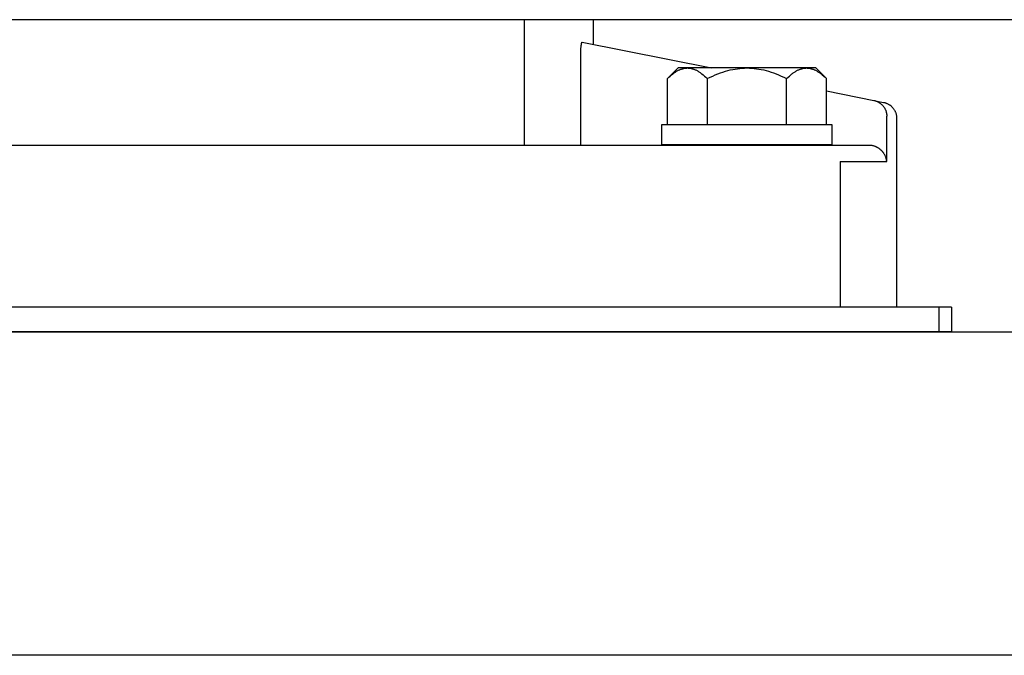
# Model space of a CAD drawing. Units: millimetres. Extents: x -1348 to 2293, y 2804 to 7915.
# Drawn here: x 170 to 292, y 4909 to 4988 of the extents above; entities that cross this region are included whole.
import ezdxf

# ---------------------------------------------------------------- set-up
doc = ezdxf.new("R2010")
doc.units = ezdxf.units.MM
doc.header["$LTSCALE"] = 100
for name, color, linetype, true_color in [('Make2D$Visible$Curves$0', 7, 'Continuous', 0xe6e6e6), ('Make2D$Visible$Curves$1', 7, 'Continuous', 0x000000), ('Make2D$Visible$Curves$3DCPCOLOR253', 7, 'Continuous', 0xadadad), ('Make2D$Visible$Curves$3DCPCOLOR254', 7, 'Continuous', 0xd6d6d6)]:
    doc.layers.add(name, color=color, linetype=linetype, true_color=true_color)

msp = doc.modelspace()

# ---------------------------------------------------------------- linework, layer by layer
at = {"layer": 'Make2D$Visible$Curves$0', "color": 0}
for points in [[(249.62, 4972.21), (249.62, 4974.71)], [(249.62, 4974.71), (260.12, 4974.71)], [(260.12, 4974.71), (270.62, 4974.71)], [(270.62, 4974.71), (270.62, 4972.21)], [(260.12, 4972.21), (249.62, 4972.21)], [(270.62, 4972.21), (260.12, 4972.21)]]:
    msp.add_lwpolyline(points, dxfattribs=at)
at = {"layer": 'Make2D$Visible$Curves$0', "color": 0, "linetype": 'ByBlock', "lineweight": -2}
for points in [[(257.09, 4952.13), (94.09, 4952.13)], [(283.87, 4952.13), (257.09, 4952.13)], [(283.87, 4949.13), (283.87, 4952.13)], [(285.41, 4952.13), (283.87, 4952.13)], [(285.41, 4952.13), (285.41, 4949.13)], [(94.09, 4949.13), (257.09, 4949.13)], [(94.1, 4949.06), (600, 4949.06)], [(257.09, 4949.13), (283.87, 4949.13)], [(283.87, 4949.13), (285.41, 4949.13)], [(600, 4909.06), (94.83, 4909.06)]]:
    msp.add_lwpolyline(points, dxfattribs=at)
at = {"layer": 'Make2D$Visible$Curves$1', "color": 251, "true_color": 0x545454}
for points in [[(232.6, 4987.68), (232.6, 4972.13)], [(241.12, 4987.68), (241.12, 4984.63)], [(239.57, 4983.31), (239.59, 4983.72), (239.61, 4984.13)], [(239.61, 4984.13), (239.63, 4984.33), (239.65, 4984.53)], [(239.65, 4984.53), (239.66, 4984.59), (239.67, 4984.65), (239.68, 4984.7), (239.69, 4984.75), (239.69, 4984.77), (239.7, 4984.79), (239.7, 4984.81), (239.71, 4984.82), (239.71, 4984.84), (239.71, 4984.85), (239.72, 4984.85), (239.72, 4984.86), (239.72, 4984.86), (239.72, 4984.87), (239.73, 4984.87)], [(239.73, 4984.87), (239.73, 4984.88), (239.73, 4984.88), (239.73, 4984.88), (239.73, 4984.89), (239.74, 4984.89), (239.74, 4984.89), (239.74, 4984.89), (239.74, 4984.89), (239.74, 4984.89), (239.74, 4984.89), (239.74, 4984.9), (239.74, 4984.9), (239.74, 4984.9), (239.75, 4984.9), (239.75, 4984.9), (239.75, 4984.9), (239.75, 4984.9), (239.75, 4984.9), (239.75, 4984.9), (239.75, 4984.9), (239.75, 4984.9), (239.75, 4984.9), (239.75, 4984.9), (239.75, 4984.9), (239.75, 4984.9), (239.75, 4984.9), (239.75, 4984.9), (239.75, 4984.9), (239.75, 4984.9), (239.75, 4984.9), (239.75, 4984.9), (239.76, 4984.9), (239.76, 4984.9), (239.76, 4984.9), (239.76, 4984.91), (239.76, 4984.91), (239.76, 4984.91), (239.76, 4984.91), (239.76, 4984.91), (239.76, 4984.91), (239.76, 4984.91), (239.76, 4984.91), (239.76, 4984.91), (239.76, 4984.91), (239.76, 4984.91), (239.76, 4984.91), (239.76, 4984.91)], [(239.76, 4984.91), (255.76, 4981.71)], [(239.57, 4982.9), (239.57, 4983.31)], [(239.57, 4972.13), (239.57, 4982.9)], [(269.94, 4978.87), (275.81, 4977.7)], [(275.81, 4977.7), (275.87, 4977.68), (275.94, 4977.67), (276, 4977.65), (276.07, 4977.62), (276.13, 4977.6), (276.2, 4977.57), (276.26, 4977.55), (276.32, 4977.52), (276.38, 4977.48), (276.44, 4977.45), (276.5, 4977.41), (276.56, 4977.37), (276.61, 4977.33), (276.67, 4977.29), (276.72, 4977.25), (276.77, 4977.2), (276.82, 4977.16), (276.87, 4977.11), (276.91, 4977.06), (276.96, 4977), (277, 4976.95), (277.04, 4976.89), (277.08, 4976.84), (277.12, 4976.78), (277.15, 4976.72), (277.18, 4976.66), (277.21, 4976.6), (277.24, 4976.54), (277.27, 4976.47), (277.29, 4976.41), (277.31, 4976.34), (277.33, 4976.28), (277.35, 4976.21), (277.37, 4976.14), (277.38, 4976.08), (277.39, 4976.01), (277.4, 4975.94), (277.4, 4975.87), (277.41, 4975.8), (277.41, 4975.74)], [(275.81, 4977.7), (277.02, 4977.45)], [(277.02, 4977.45), (277.08, 4977.44), (277.15, 4977.42), (277.22, 4977.4), (277.28, 4977.38), (277.35, 4977.36), (277.41, 4977.33), (277.47, 4977.3), (277.53, 4977.27), (277.59, 4977.24), (277.65, 4977.21), (277.71, 4977.17), (277.77, 4977.13), (277.83, 4977.09), (277.88, 4977.05), (277.93, 4977.01), (277.98, 4976.96), (278.03, 4976.91), (278.08, 4976.86), (278.13, 4976.81), (278.17, 4976.76), (278.21, 4976.71), (278.25, 4976.65), (278.29, 4976.6), (278.33, 4976.54), (278.37, 4976.48), (278.4, 4976.42), (278.43, 4976.36), (278.46, 4976.29), (278.48, 4976.23), (278.51, 4976.17), (278.53, 4976.1), (278.55, 4976.04), (278.57, 4975.97), (278.58, 4975.9), (278.6, 4975.83), (278.61, 4975.77), (278.61, 4975.7), (278.62, 4975.63), (278.62, 4975.56), (278.62, 4975.49)], [(277.41, 4970.13), (277.41, 4975.74)], [(278.62, 4975.49), (278.62, 4952.13)], [(254.76, 4972.13), (99.99, 4972.13)], [(269.69, 4972.13), (254.76, 4972.13)], [(275.24, 4972.13), (269.69, 4972.13)], [(275.41, 4972.13), (275.36, 4972.13), (275.3, 4972.13), (275.24, 4972.13)], [(277.41, 4970.13), (277.41, 4970.14), (277.4, 4970.2), (277.39, 4970.27), (277.38, 4970.33), (277.37, 4970.39), (277.35, 4970.46), (277.34, 4970.52), (277.32, 4970.58), (277.3, 4970.65), (277.27, 4970.71), (277.25, 4970.77), (277.22, 4970.83), (277.2, 4970.89), (277.17, 4970.95), (277.13, 4971), (277.1, 4971.06), (277.06, 4971.12), (277.04, 4971.16), (277.01, 4971.2), (276.98, 4971.24), (276.95, 4971.27), (276.92, 4971.31), (276.89, 4971.35), (276.86, 4971.39), (276.83, 4971.42), (276.79, 4971.46), (276.76, 4971.49), (276.72, 4971.53), (276.68, 4971.56), (276.64, 4971.6), (276.61, 4971.63), (276.56, 4971.66), (276.52, 4971.7), (276.46, 4971.74), (276.4, 4971.78), (276.36, 4971.81), (276.33, 4971.83), (276.29, 4971.85), (276.26, 4971.87), (276.22, 4971.89), (276.19, 4971.9), (276.15, 4971.92), (276.11, 4971.94), (276.08, 4971.96), (276.04, 4971.97), (276, 4971.99), (275.96, 4972), (275.9, 4972.03), (275.83, 4972.05), (275.76, 4972.07), (275.69, 4972.08), (275.62, 4972.1), (275.55, 4972.11), (275.48, 4972.12), (275.45, 4972.12), (275.41, 4972.13)], [(271.65, 4970.13), (277.41, 4970.13)], [(271.65, 4970.13), (271.65, 4952.13)]]:
    msp.add_lwpolyline(points, dxfattribs=at)
at = {"layer": 'Make2D$Visible$Curves$3DCPCOLOR253', "color": 0}
for points in [[(250.31, 4980.39), (250.48, 4980.56), (250.64, 4980.71), (250.81, 4980.85), (250.97, 4980.98), (251.04, 4981.04), (251.12, 4981.09), (251.2, 4981.15), (251.28, 4981.2), (251.35, 4981.25), (251.43, 4981.3), (251.51, 4981.34), (251.58, 4981.38), (251.66, 4981.42), (251.73, 4981.46), (251.81, 4981.49), (251.88, 4981.52), (251.95, 4981.55), (252.03, 4981.58), (252.1, 4981.6), (252.18, 4981.62), (252.25, 4981.64), (252.32, 4981.66), (252.4, 4981.67), (252.47, 4981.69), (252.54, 4981.69), (252.62, 4981.7), (252.69, 4981.7), (252.76, 4981.71)], [(251.62, 4981.71), (250.31, 4980.39)], [(252.76, 4981.71), (251.62, 4981.71)], [(252.76, 4981.71), (252.84, 4981.7), (252.91, 4981.7), (252.98, 4981.69), (253.06, 4981.69), (253.13, 4981.67), (253.21, 4981.66), (253.28, 4981.64), (253.35, 4981.62), (253.43, 4981.6), (253.5, 4981.58), (253.57, 4981.55), (253.65, 4981.52), (253.72, 4981.49), (253.8, 4981.46), (253.87, 4981.42), (253.95, 4981.38), (254.02, 4981.34), (254.1, 4981.3), (254.17, 4981.25), (254.25, 4981.2), (254.33, 4981.15), (254.4, 4981.09), (254.48, 4981.04), (254.56, 4980.98), (254.72, 4980.85), (254.88, 4980.71), (255.05, 4980.56), (255.22, 4980.39)], [(260.12, 4981.71), (252.76, 4981.71)], [(255.22, 4980.39), (255.56, 4980.56), (255.89, 4980.71), (256.21, 4980.85), (256.53, 4980.98), (256.84, 4981.09), (257.15, 4981.2), (257.46, 4981.3), (257.76, 4981.38), (258.06, 4981.46), (258.36, 4981.52), (258.65, 4981.58), (258.95, 4981.62), (259.24, 4981.66), (259.54, 4981.69), (259.83, 4981.7), (260.12, 4981.71)], [(260.12, 4981.71), (260.42, 4981.7), (260.71, 4981.69), (261.01, 4981.66), (261.3, 4981.62), (261.6, 4981.58), (261.89, 4981.52), (262.19, 4981.46), (262.49, 4981.38), (262.79, 4981.3), (263.1, 4981.2), (263.41, 4981.09), (263.72, 4980.98), (264.04, 4980.85), (264.36, 4980.71), (264.69, 4980.56), (265.03, 4980.39)], [(267.49, 4981.71), (260.12, 4981.71)], [(265.03, 4980.39), (265.2, 4980.56), (265.37, 4980.71), (265.53, 4980.85), (265.69, 4980.98), (265.77, 4981.04), (265.85, 4981.09), (265.92, 4981.15), (266, 4981.2), (266.08, 4981.25), (266.15, 4981.3), (266.23, 4981.34), (266.3, 4981.38), (266.38, 4981.42), (266.45, 4981.46), (266.53, 4981.49), (266.6, 4981.52), (266.68, 4981.55), (266.75, 4981.58), (266.82, 4981.6), (266.9, 4981.62), (266.97, 4981.64), (267.04, 4981.66), (267.12, 4981.67), (267.19, 4981.69), (267.27, 4981.69), (267.34, 4981.7), (267.41, 4981.7), (267.49, 4981.71)], [(267.49, 4981.71), (267.56, 4981.7), (267.63, 4981.7), (267.71, 4981.69), (267.78, 4981.69), (267.85, 4981.67), (267.93, 4981.66), (268, 4981.64), (268.07, 4981.62), (268.15, 4981.6), (268.22, 4981.58), (268.3, 4981.55), (268.37, 4981.52), (268.44, 4981.49), (268.52, 4981.46), (268.59, 4981.42), (268.67, 4981.38), (268.74, 4981.34), (268.82, 4981.3), (268.9, 4981.25), (268.97, 4981.2), (269.05, 4981.15), (269.13, 4981.09), (269.21, 4981.04), (269.28, 4980.98), (269.44, 4980.85), (269.61, 4980.71), (269.77, 4980.56), (269.94, 4980.39)], [(268.62, 4981.71), (267.49, 4981.71)], [(268.62, 4981.71), (269.94, 4980.39)], [(250.31, 4974.71), (250.31, 4980.39)], [(255.22, 4980.39), (255.22, 4974.71)], [(265.03, 4974.71), (265.03, 4980.39)], [(269.94, 4974.71), (269.94, 4980.39)]]:
    msp.add_lwpolyline(points, dxfattribs=at)
at = {"layer": 'Make2D$Visible$Curves$3DCPCOLOR254', "color": 254, "linetype": 'ByBlock', "lineweight": -2, "true_color": 0xd6d6d6}
msp.add_lwpolyline([(602.63, 4987.68), (100.33, 4987.68)], dxfattribs=at)

doc.saveas('drawing.dxf')
